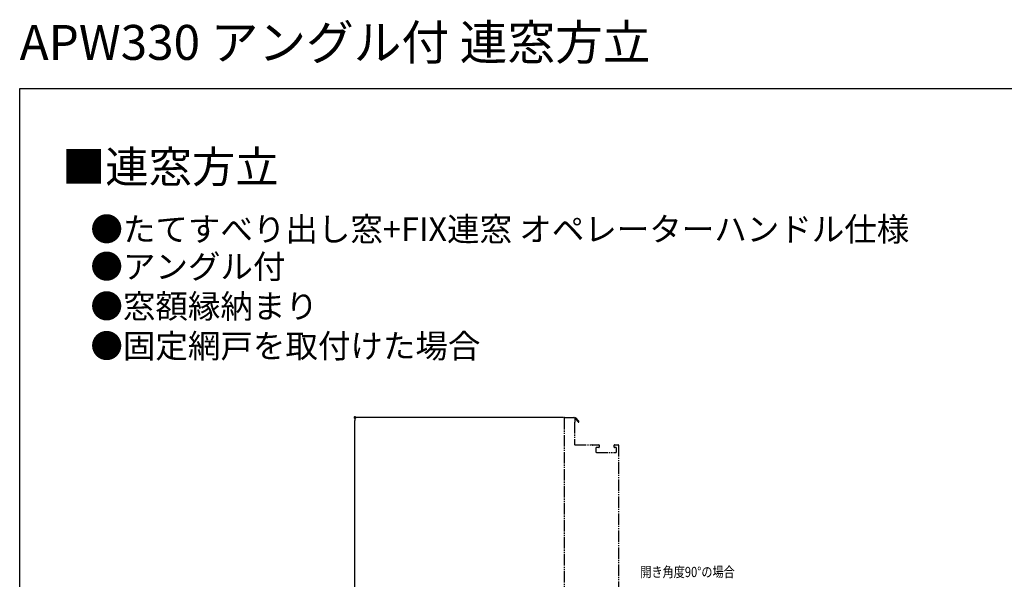
# Model space of a CAD drawing. Extents: x 0 to 1394, y 0 to 2245.
# Drawn here: x 0 to 868, y 1751 to 2245 of the extents above; entities that cross this region are included whole.
import ezdxf

# ---------------------------------------------------------------- set-up
doc = ezdxf.new("R2010")
doc.units = 0
doc.linetypes.add('YDIVIDE_1', pattern=[15, 10, -1, 1, -1, 1, -1])
for name, color, linetype in [('USER1', 3, 'CONTINUOUS'), ('YKK_12', 2, 'CONTINUOUS'), ('YKK_D', 6, 'CONTINUOUS'), ('YKK_ZWAK', 7, 'CONTINUOUS')]:
    doc.layers.add(name, color=color, linetype=linetype)
doc.styles.get("Standard").update_dxf_attribs({"font": 'txt', "bigfont": 'BIGFONT'})
doc.styles.add('TEXT-B', font='extslim2.shx', dxfattribs={"width": 0.8, "bigfont": 'extfont2.shx'})

msp = doc.modelspace()

# ---------------------------------------------------------------- linework, layer by layer
at = {"layer": 'YKK_12', "linetype": 'YDIVIDE_1'}
for p, q in [((479.98, 1893.36), (479.98, 1742.36)), ((480.48, 1893.86), (488.48, 1893.86)), ((488.98, 1893.36), (489.98, 1893.94)), ((489.59, 1892.78), (489.28, 1892.61)), ((489.28, 1892.61), (489.28, 1889.86)), ((492.28, 1890), (489.96, 1892.72)), ((489.98, 1893.94), (492.88, 1890.52)), ((489.28, 1889.86), (488.98, 1889.86)), ((488.98, 1889.86), (488.98, 1870.36)), ((489.48, 1869.86), (504.06, 1869.86)), ((505.3, 1869.86), (510.48, 1869.86)), ((507.98, 1866.86), (507.98, 1863.66)), ((510.48, 1867.36), (508.48, 1867.36)), ((510.98, 1869.36), (510.98, 1867.86)), ((523.98, 1867.86), (523.98, 1869.36)), ((524.48, 1869.86), (527.48, 1869.86)), ((525.68, 1867.36), (524.48, 1867.36)), ((526.18, 1863.66), (526.18, 1866.86)), ((527.98, 1869.36), (527.98, 1742.36)), ((508.48, 1863.16), (525.68, 1863.16))]:
    msp.add_line(p, q, dxfattribs=at)
for centre, radius, start, end in [((480.48, 1893.36), 0.5, 90, 180), ((488.48, 1893.36), 0.5, 0.00008, 90), ((489.8, 1892.91), 0.25, 310.35704, 210), ((492.58, 1890.26), 0.4, 220.35704, 40.35704), ((489.48, 1870.36), 0.5, 180, 270), ((504.06, 1869.36), 0.5, 38.68219, 90), ((504.68, 1869.86), 0.3, 218.68219, 321.31781), ((505.3, 1869.36), 0.5, 90, 141.31781), ((508.48, 1866.86), 0.5, 90, 180), ((510.48, 1869.36), 0.5, 0, 90), ((510.48, 1867.86), 0.5, 270, 0), ((524.48, 1869.36), 0.5, 90, 180), ((524.48, 1867.86), 0.5, 180, 270), ((525.68, 1866.86), 0.5, 0, 90), ((527.48, 1869.36), 0.5, 0, 90), ((508.48, 1863.66), 0.5, 180, 270), ((525.68, 1863.66), 0.5, 270, 0)]:
    msp.add_arc(centre, radius, start, end, dxfattribs=at)
at = {"layer": 'YKK_D'}
for p, q in [((479.48, 1893.86), (294.58, 1893.86)), ((295.58, 1599.81), (295.58, 1891.31))]:
    msp.add_line(p, q, dxfattribs=at)
at = {"layer": 'YKK_D', "linetype": 'ByBlock'}
msp.add_line((295.58, 1892.58), (295.58, 1891.31), dxfattribs=at)
at = {"layer": 'YKK_D', "linetype": 'ByBlock', "const_width": 1.27}
msp.add_lwpolyline([(295.58, 1893.22, 1), (295.58, 1894.5, 1)], format="xyb", close=True, dxfattribs=at)
at = {"layer": 'YKK_ZWAK'}
for p, q in [((0, 2184), (1386, 2184)), ((0, 0), (0, 2184))]:
    msp.add_line(p, q, dxfattribs=at)

# ---------------------------------------------------------------- texts
at = {"layer": 'USER1'}
for s, height, p in [('APW330 アングル付 連窓方立', 30.8, (0, 2209.2)), ('■連窓方立', 28, (37.24, 2100.87)), ('●たてすべり出し窓+FIX連窓 オペレーターハンドル仕様', 21, (62.36, 2049.39)), ('●アングル付', 21, (62.36, 2016.45)), ('●窓額縁納まり', 21, (62.36, 1981.45)), ('●固定網戸を取付けた場合', 21, (62.36, 1946.45))]:
    msp.add_text(s, height=height, dxfattribs=at).set_placement(p)
at = {"layer": 'YKK_D', "style": 'TEXT-B', "width": 0.8}
msp.add_text('開き角度90°の場合', height=9, dxfattribs=at).set_placement((547.1, 1753.18))

doc.saveas('drawing.dxf')
